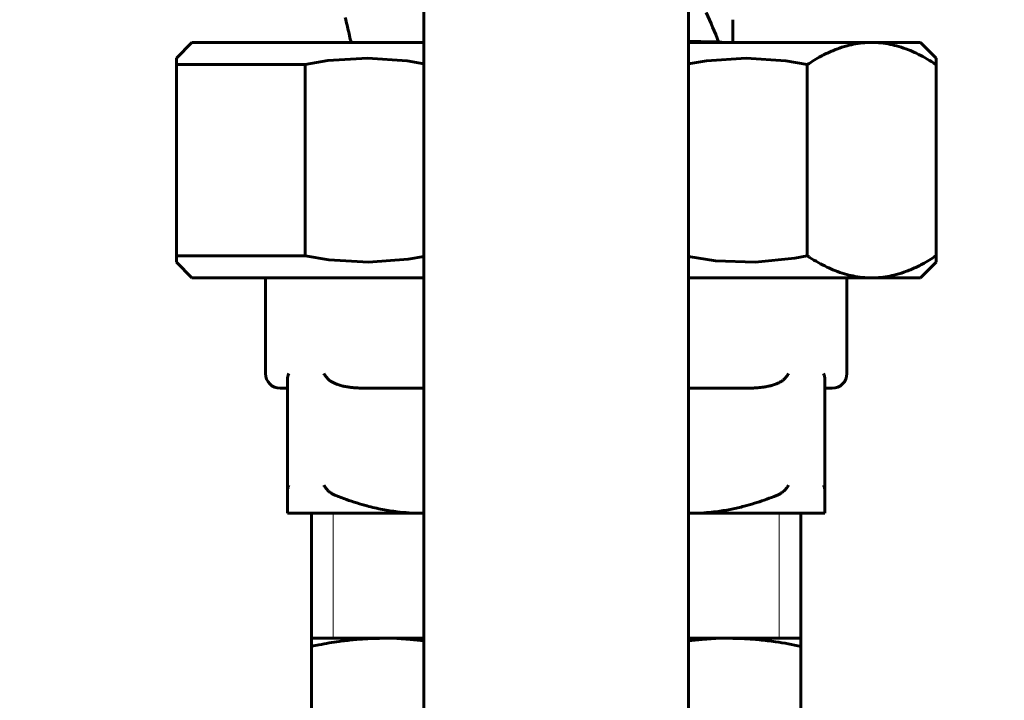
# Model space of a CAD drawing. Units: millimetres. Extents: x 7819 to 47664, y -5428 to 5726.
# Drawn here: x 23471 to 23538, y -2987 to -2941 of the extents above; entities that cross this region are included whole.
import ezdxf

# ---------------------------------------------------------------- set-up
doc = ezdxf.new("R2010")
doc.units = ezdxf.units.MM
doc.linetypes.add('K5LT_BASIC', pattern=[0])
doc.linetypes.add('K5LT_THIN', pattern=[0])
doc.layers.add('Каталог', color=7, linetype='Continuous')
doc.styles.get("Standard").update_dxf_attribs({"font": 'arial.ttf'})
doc.dimstyles.new('Arial', dxfattribs={"dimscale": 0, "dimtxt": 40, "dimasz": 40, "dimexe": 1.25, "dimexo": 0.625, "dimgap": 15, "dimtad": 1, "dimtxsty": 'Standard', "dimcen": 2.5, "dimadec": 0, "dimazin": 0, "dimtfac": 1, "dimtmove": 0, "dimatfit": 3, "dimfxl": 1, "dimtolj": 1, "dimarcsym": 0})

# ---------------------------------------------------------------- blocks, each defined once
blk = doc.blocks.new('*D202')
at = {"layer": 'Defpoints', "color": 0, "transparency": 16777216}
for p in [(23388.29, -2235.382), (24897.818, -2649.782), (23388.29, -3008.929)]:
    blk.add_point(p, dxfattribs=at)
at = {"layer": 'Каталог', "color": 0, "lineweight": -2, "transparency": 16777216}
for p, q in [((23388.29, -3008.304), (23388.29, -2234.132)), ((24897.818, -2649.157), (24897.818, -2234.132)), ((24857.818, -2235.382), (23428.29, -2235.382))]:
    blk.add_line(p, q, dxfattribs=at)
at = {"layer": 'Каталог', "color": 0, "transparency": 16777216}
for points in [[(23428.29, -2228.715), (23428.29, -2242.049), (23388.29, -2235.382)], [(24857.818, -2228.715), (24857.818, -2242.049), (24897.818, -2235.382)]]:
    blk.add_solid(points, dxfattribs=at)
at = {"layer": 'Каталог', "color": 0, "transparency": 16777216, "insert": (24143.054, -2199.959), "char_height": 40, "attachment_point": 5}
blk.add_mtext('\\A1;1510', dxfattribs=at)
blk = doc.blocks.new('*D203')
at = {"layer": 'Defpoints', "color": 0, "transparency": 16777216}
for p in [(23622.05, -2601.579), (23277.383, -3685.979), (23622.05, -3685.979)]:
    blk.add_point(p, dxfattribs=at)
at = {"layer": 'Каталог', "color": 0, "lineweight": -2, "transparency": 16777216}
for p, q in [((23621.425, -2601.579), (23276.133, -2601.579)), ((23277.383, -2641.579), (23277.383, -3645.979)), ((23621.425, -3685.979), (23276.133, -3685.979))]:
    blk.add_line(p, q, dxfattribs=at)
at = {"layer": 'Каталог', "color": 0, "transparency": 16777216}
for points in [[(23270.717, -2641.579), (23284.05, -2641.579), (23277.383, -2601.579)], [(23270.717, -3645.979), (23284.05, -3645.979), (23277.383, -3685.979)]]:
    blk.add_solid(points, dxfattribs=at)
at = {"layer": 'Каталог', "color": 0, "transparency": 16777216, "insert": (23241.96, -3143.779), "char_height": 40, "attachment_point": 5, "rotation": 90}
blk.add_mtext('\\A1;1085', dxfattribs=at)

msp = doc.modelspace()

# ---------------------------------------------------------------- linework, layer by layer
at = {"layer": 'Каталог', "linetype": 'K5LT_BASIC', "lineweight": 60}
for p, q in [((23498.54, -2790.679), (23498.54, -3003.682)), ((23516.54, -2790.679), (23516.54, -3003.682)), ((23519.54, -2940.629), (23519.54, -2942.179)), ((23482.79, -2942.179), (23481.733, -2943.236)), ((23482.79, -2942.179), (23498.54, -2942.179)), ((23517.37, -2942.112), (23516.54, -2942.105)), ((23516.54, -2942.179), (23528.974, -2942.179)), ((23518.068, -2942.125), (23517.37, -2942.112)), ((23518.579, -2942.138), (23518.068, -2942.125)), ((23519.05, -2942.179), (23518.579, -2942.138)), ((23528.974, -2942.179), (23532.29, -2942.179)), ((23532.29, -2942.179), (23533.348, -2943.236)), ((23481.733, -2943.236), (23481.733, -2943.679)), ((23490.479, -2943.679), (23492.035, -2943.41)), ((23492.035, -2943.41), (23494.73, -2943.236)), ((23494.73, -2943.236), (23497.424, -2943.436)), ((23497.424, -2943.436), (23498.54, -2943.627)), ((23516.54, -2943.627), (23517.75, -2943.423)), ((23517.75, -2943.423), (23520.445, -2943.236)), ((23520.445, -2943.236), (23523.139, -2943.423)), ((23523.139, -2943.423), (23524.601, -2943.679)), ((23533.348, -2943.679), (23533.348, -2943.236)), ((23481.733, -2943.679), (23490.479, -2943.679)), ((23481.733, -2956.679), (23481.733, -2943.679)), ((23490.479, -2956.679), (23490.479, -2943.679)), ((23524.601, -2943.679), (23524.601, -2956.679)), ((23533.348, -2956.679), (23533.348, -2943.679)), ((23481.733, -2956.679), (23490.479, -2956.679)), ((23481.733, -2956.679), (23481.733, -2957.121)), ((23492.086, -2956.954), (23490.479, -2956.679)), ((23498.54, -2956.731), (23497.475, -2956.914)), ((23518.364, -2957.01), (23516.54, -2956.731)), ((23523.752, -2956.84), (23521.063, -2957.111)), ((23524.601, -2956.679), (23523.752, -2956.84)), ((23533.348, -2957.121), (23533.348, -2956.679)), ((23481.733, -2957.121), (23482.79, -2958.179)), ((23494.781, -2957.121), (23492.086, -2956.954)), ((23497.475, -2956.914), (23494.781, -2957.121)), ((23521.063, -2957.111), (23518.364, -2957.01)), ((23533.348, -2957.121), (23532.29, -2958.179)), ((23482.79, -2958.179), (23498.54, -2958.179)), ((23487.79, -2958.179), (23487.79, -2964.679)), ((23516.54, -2958.179), (23528.974, -2958.179)), ((23527.29, -2958.179), (23527.29, -2964.679)), ((23528.974, -2958.179), (23532.29, -2958.179)), ((23489.29, -2965.061), (23489.29, -2972.647)), ((23525.79, -2965.061), (23525.79, -2972.647)), ((23489.29, -2965.679), (23488.79, -2965.679)), ((23498.54, -2965.679), (23494.69, -2965.679)), ((23520.39, -2965.679), (23516.54, -2965.679)), ((23526.29, -2965.679), (23525.79, -2965.679)), ((23489.29, -2972.972), (23489.29, -2972.647)), ((23525.79, -2972.972), (23525.79, -2972.647)), ((23489.29, -2972.972), (23489.29, -2974.179)), ((23525.79, -2974.179), (23525.79, -2972.972)), ((23498.415, -2974.179), (23489.29, -2974.179)), ((23490.916, -2982.679), (23490.916, -2974.179)), ((23498.54, -2974.179), (23498.415, -2974.179)), ((23516.665, -2974.179), (23516.54, -2974.179)), ((23525.79, -2974.179), (23516.665, -2974.179)), ((23524.165, -2982.679), (23524.165, -2974.179)), ((23490.916, -2982.679), (23495.785, -2982.679)), ((23490.916, -2983.227), (23490.916, -2982.679)), ((23495.785, -2982.679), (23490.916, -2982.679)), ((23495.785, -2982.679), (23498.54, -2982.679)), ((23498.54, -2982.679), (23495.785, -2982.679)), ((23496.705, -2982.699), (23495.785, -2982.679)), ((23497.623, -2982.76), (23496.705, -2982.699)), ((23498.54, -2982.859), (23497.623, -2982.76)), ((23516.54, -2982.679), (23519.295, -2982.679)), ((23519.295, -2982.679), (23516.54, -2982.679)), ((23517.457, -2982.76), (23516.54, -2982.859)), ((23518.376, -2982.699), (23517.457, -2982.76)), ((23519.295, -2982.679), (23518.376, -2982.699)), ((23519.295, -2982.679), (23524.165, -2982.679)), ((23524.165, -2982.679), (23519.295, -2982.679)), ((23524.165, -2982.679), (23524.165, -2983.227)), ((23490.916, -2983.227), (23490.916, -2988.679)), ((23524.165, -2983.227), (23524.165, -2988.679))]:
    msp.add_line(p, q, dxfattribs=at)
at = {"layer": 'Каталог', "linetype": 'K5LT_THIN', "lineweight": 18}
for p, q in [((23492.394, -2982.679), (23492.394, -2974.179)), ((23522.686, -2982.679), (23522.686, -2974.179))]:
    msp.add_line(p, q, dxfattribs=at)
at = {"layer": 'Каталог', "linetype": 'K5LT_BASIC', "lineweight": 60}
for centre, radius, start, end in [((23488.79, -2964.679), 1, 180, 270), ((23526.29, -2964.679), 1, 270, 0), ((23498.415, -2960.49), 13.688, 270.00001, 270.52324), ((23516.665, -2960.49), 13.688, 269.47677, 269.99999)]:
    msp.add_arc(centre, radius, start, end, dxfattribs=at)
msp.add_open_spline([(23517.725, -2940.149), (23518.029, -2940.798), (23518.314, -2941.461), (23518.579, -2942.138)], degree=3, dxfattribs=at)
for points, knots in [([(23493.204, -2940.469), (23493.306, -2940.886), (23493.406, -2941.303), (23493.535, -2941.873), (23493.57, -2942.025), (23493.601, -2942.179)], [18.436789, 18.436789, 18.436789, 18.436789, 21.088119, 21.088119, 22.065017, 22.065017, 22.065017, 22.065017]), ([(23524.601, -2943.679), (23524.91, -2943.473), (23525.338, -2943.214), (23526.007, -2942.873), (23526.599, -2942.618), (23527.265, -2942.403), (23527.898, -2942.263), (23528.452, -2942.193), (23528.815, -2942.179), (23528.974, -2942.179)], [0, 0, 0, 0, 2.189624, 3.009236, 4.647015, 6.26621, 7.55256, 8.930004, 10, 10, 10, 10]), ([(23528.974, -2942.179), (23529.191, -2942.179), (23529.613, -2942.201), (23530.226, -2942.296), (23530.841, -2942.449), (23531.433, -2942.653), (23532.23, -2943.002), (23532.855, -2943.355), (23533.294, -2943.643), (23533.348, -2943.679)], [0, 0, 0, 0, 1.455046, 2.843915, 4.133666, 5.632747, 6.884988, 9.623695, 10, 10, 10, 10]), ([(23528.974, -2958.179), (23528.758, -2958.179), (23528.335, -2958.156), (23527.723, -2958.062), (23527.107, -2957.908), (23526.515, -2957.704), (23525.719, -2957.356), (23525.094, -2957.002), (23524.654, -2956.714), (23524.601, -2956.679)], [0, 0, 0, 0, 1.455046, 2.843915, 4.133666, 5.632747, 6.884988, 9.623695, 10, 10, 10, 10]), ([(23533.348, -2956.679), (23533.039, -2956.884), (23532.611, -2957.143), (23531.942, -2957.484), (23531.35, -2957.74), (23530.683, -2957.955), (23530.051, -2958.095), (23529.497, -2958.165), (23529.133, -2958.179), (23528.974, -2958.179)], [0, 0, 0, 0, 2.189624, 3.009236, 4.647015, 6.26621, 7.55256, 8.930004, 10, 10, 10, 10]), ([(23489.29, -2965.061), (23489.29, -2965.002), (23489.304, -2964.876), (23489.343, -2964.747), (23489.37, -2964.679)], [0, 0, 0, 0, 2.374488, 5, 5, 5, 5]), ([(23492.051, -2965.061), (23491.995, -2965.002), (23491.884, -2964.876), (23491.794, -2964.747), (23491.752, -2964.679)], [0, 0, 0, 0, 2.374488, 5, 5, 5, 5]), ([(23523.029, -2965.061), (23523.086, -2965.002), (23523.196, -2964.876), (23523.287, -2964.747), (23523.329, -2964.679)], [0, 0, 0, 0, 2.374488, 5, 5, 5, 5]), ([(23525.79, -2965.061), (23525.79, -2965.002), (23525.777, -2964.876), (23525.737, -2964.747), (23525.71, -2964.679)], [0, 0, 0, 0, 2.374488, 5, 5, 5, 5]), ([(23494.69, -2965.679), (23494.532, -2965.679), (23494.279, -2965.675), (23493.934, -2965.656), (23493.659, -2965.632), (23493.422, -2965.601), (23493.198, -2965.564), (23493.013, -2965.524), (23492.842, -2965.479), (23492.73, -2965.444), (23492.609, -2965.401), (23492.501, -2965.358), (23492.388, -2965.303), (23492.299, -2965.254), (23492.219, -2965.203), (23492.134, -2965.14), (23492.081, -2965.092), (23492.051, -2965.061)], [0, 0, 0, 0, 3.13252, 4.982121, 6.807082, 8.564845, 9.6863, 11.286765, 12.263634, 13.159651, 13.575951, 14.739194, 15.409292, 15.99853, 16.682166, 17.215616, 18, 18, 18, 18]), ([(23520.39, -2965.679), (23520.548, -2965.679), (23520.801, -2965.675), (23521.183, -2965.654), (23521.486, -2965.625), (23521.75, -2965.587), (23521.963, -2965.547), (23522.142, -2965.506), (23522.306, -2965.458), (23522.45, -2965.41), (23522.594, -2965.352), (23522.73, -2965.284), (23522.831, -2965.223), (23522.914, -2965.165), (23522.976, -2965.114), (23523.015, -2965.076), (23523.029, -2965.061)], [0, 0, 0, 0, 2.958491, 4.705336, 7.105196, 8.624587, 9.667932, 11.125884, 12.013348, 12.821731, 13.92035, 14.839132, 15.584535, 16.05529, 16.644362, 17, 17, 17, 17]), ([(23489.29, -2972.647), (23489.29, -2972.589), (23489.303, -2972.462), (23489.343, -2972.333), (23489.37, -2972.264)], [0, 0, 0, 0, 2.346496, 5, 5, 5, 5]), ([(23492.051, -2972.647), (23491.995, -2972.589), (23491.885, -2972.462), (23491.794, -2972.333), (23491.752, -2972.264)], [0, 0, 0, 0, 2.346496, 5, 5, 5, 5]), ([(23523.029, -2972.647), (23523.085, -2972.589), (23523.195, -2972.462), (23523.286, -2972.333), (23523.329, -2972.264)], [0, 0, 0, 0, 2.346496, 5, 5, 5, 5]), ([(23525.79, -2972.647), (23525.79, -2972.589), (23525.777, -2972.462), (23525.738, -2972.333), (23525.71, -2972.264)], [0, 0, 0, 0, 2.346496, 5, 5, 5, 5]), ([(23492.572, -2972.972), (23492.521, -2972.951), (23492.436, -2972.914), (23492.337, -2972.861), (23492.253, -2972.811), (23492.169, -2972.754), (23492.097, -2972.693), (23492.059, -2972.655), (23492.051, -2972.647)], [0, 0, 0, 0, 2.481416, 4.107752, 4.945707, 6.726685, 8.539978, 9, 9, 9, 9]), ([(23522.508, -2972.972), (23522.56, -2972.951), (23522.644, -2972.914), (23522.744, -2972.861), (23522.827, -2972.811), (23522.92, -2972.748), (23522.992, -2972.686), (23523.029, -2972.647)], [0, 0, 0, 0, 2.205703, 3.651335, 4.396184, 5.979276, 8, 8, 8, 8]), ([(23498.415, -2974.179), (23498.128, -2974.179), (23497.567, -2974.161), (23496.676, -2974.078), (23495.718, -2973.927), (23494.806, -2973.718), (23493.745, -2973.411), (23493.043, -2973.16), (23492.572, -2972.972)], [0, 0, 0, 0, 1.297552, 2.537405, 4.047091, 5.675087, 6.746025, 9, 9, 9, 9]), ([(23522.508, -2972.972), (23522.07, -2973.147), (23521.571, -2973.327), (23520.834, -2973.557), (23520.266, -2973.718), (23519.445, -2973.908), (23518.653, -2974.042), (23517.891, -2974.13), (23517.263, -2974.171), (23516.838, -2974.179), (23516.665, -2974.179)], [0, 0, 0, 0, 2.567452, 2.886335, 4.225582, 5.80294, 7.521991, 8.648041, 10.044195, 11, 11, 11, 11]), ([(23495.785, -2982.679), (23495.433, -2982.679), (23494.745, -2982.696), (23493.748, -2982.771), (23492.645, -2982.902), (23491.71, -2983.061), (23491.084, -2983.19), (23490.916, -2983.227)], [0, 0, 0, 0, 1.724182, 3.374365, 4.900008, 7.163127, 8, 8, 8, 8]), ([(23524.165, -2983.227), (23523.593, -2983.103), (23522.659, -2982.931), (23521.389, -2982.775), (23520.339, -2982.696), (23519.651, -2982.679), (23519.295, -2982.679)], [0, 0, 0, 0, 2.484342, 4.043932, 5.473586, 7, 7, 7, 7])]:
    msp.add_open_spline(points, degree=3, knots=knots, dxfattribs=at)

# ---------------------------------------------------------------- dimensions: what is measured, and where the dimension line sits
at = {"layer": 'Каталог'}
dim = msp.add_linear_dim(base=(23388.29, -2235.382), p1=(24897.818, -2649.782), p2=(23388.29, -3008.929), text='1510', dimstyle='Arial', dxfattribs=at)
dim.commit()
dim.dimension.update_dxf_attribs({"geometry": '*D202', "text_midpoint": (24143.054, -2199.959)})
at = {"layer": 'Каталог', "color": 18, "true_color": 0x000000}
dim = msp.add_linear_dim(base=(23277.383, -3685.979), p1=(23622.05, -2601.579), p2=(23622.05, -3685.979), angle=90, text='1085', dimstyle='Arial', dxfattribs=at)
dim.commit()
dim.dimension.update_dxf_attribs({"geometry": '*D203', "text_midpoint": (23241.96, -3143.779)})

doc.saveas('drawing.dxf')
